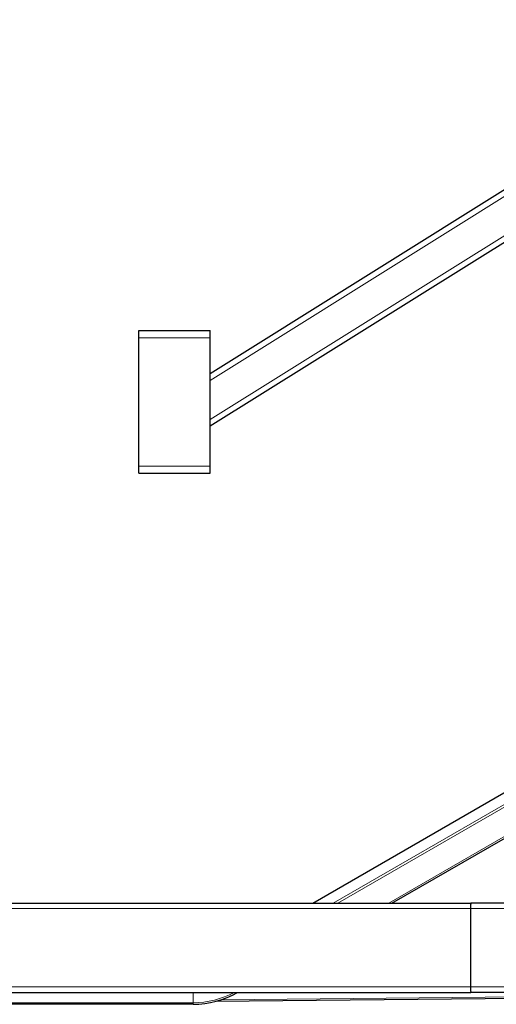
# Model space of a CAD drawing. Units: millimetres. Extents: x 1 to 203, y 1 to 174.
# Drawn here: x 25 to 34, y 121 to 139 of the extents above; entities that cross this region are included whole.
import ezdxf

# ---------------------------------------------------------------- set-up
doc = ezdxf.new("R2010")
doc.units = ezdxf.units.MM

msp = doc.modelspace()

# ---------------------------------------------------------------- linework, layer by layer
at = {"color": 7, "linetype": 'Continuous'}
for p, q in [((38.938, 139.058), (28.2, 132.348)), ((38.565, 137.842), (28.2, 131.365)), ((26.866, 133.153), (28.2, 133.153)), ((26.866, 133.019), (26.866, 133.153)), ((28.2, 133.019), (28.2, 133.153)), ((26.866, 130.619), (26.866, 133.019)), ((28.2, 130.619), (28.2, 133.019)), ((26.866, 130.486), (26.866, 130.619)), ((28.2, 130.486), (28.2, 130.619)), ((26.866, 130.486), (28.2, 130.486)), ((30.12, 122.444), (35.346, 125.462)), ((31.603, 122.444), (35.079, 124.451)), ((20.601, 122.444), (33.078, 122.444)), ((33.074, 122.344), (33.074, 120.878)), ((34.61, 122.444), (33.078, 122.444)), ((20.601, 120.778), (33.078, 120.778)), ((40.257, 120.721), (28.302, 120.608)), ((28.716, 120.778), (28.716, 120.778)), ((48.104, 120.778), (33.078, 120.778)), ((27.883, 120.554), (23.059, 120.554))]:
    msp.add_line(p, q, dxfattribs=at)
at = {"color": 8, "linetype": 'Continuous', "lineweight": 18}
for p, q in [((38.898, 138.907), (28.2, 132.222)), ((38.605, 137.993), (28.2, 131.491)), ((26.866, 133.019), (28.2, 133.019)), ((26.866, 130.619), (28.2, 130.619)), ((30.502, 122.444), (35.277, 125.201)), ((30.592, 122.444), (35.261, 125.14)), ((31.543, 122.444), (35.09, 124.492)), ((20.601, 122.344), (33.074, 122.344)), ((48.099, 122.344), (33.074, 122.344)), ((20.601, 120.878), (33.074, 120.878)), ((48.099, 120.878), (33.074, 120.878)), ((27.883, 120.584), (27.883, 120.778)), ((39.055, 120.739), (28.407, 120.639)), ((28.716, 120.778), (28.716, 120.778)), ((27.883, 120.584), (23.04, 120.584)), ((27.883, 120.554), (27.883, 120.584))]:
    msp.add_line(p, q, dxfattribs=at)
at = {"color": 7, "linetype": 'Continuous'}
msp.add_arc((27.883, 122.221), 1.667, 270, 300, dxfattribs=at)
at = {"color": 8, "linetype": 'Continuous', "lineweight": 18}
msp.add_arc((27.883, 122.221), 1.637, 270, 298.1397, dxfattribs=at)
at = {"color": 7, "linetype": 'Continuous'}
for centre, start_param, end_param in [((33.078, 122.344), 0, 1.570796), ((33.078, 120.878), 1.570796, 3.141593)]:
    msp.add_ellipse(centre, major_axis=(0, 0.1), ratio=0.043661, start_param=start_param, end_param=end_param, dxfattribs=at)

doc.saveas('drawing.dxf')
